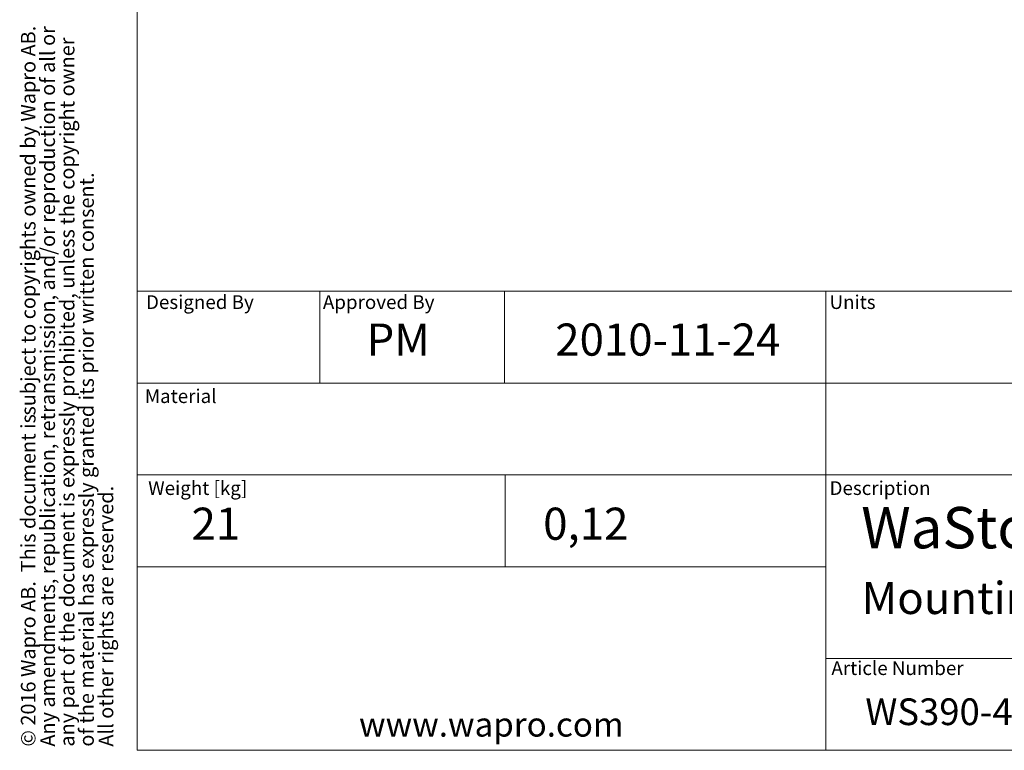
# Model space of a CAD drawing. Units: millimetres. Extents: x 8 to 201, y 4 to 288.
# Drawn here: x 8 to 115, y 4 to 84 of the extents above; entities that cross this region are included whole.
import ezdxf

# ---------------------------------------------------------------- set-up
doc = ezdxf.new("R2010")
doc.units = ezdxf.units.MM
doc.styles.add('SLDTEXTSTYLE0', font='TXT', dxfattribs={"width": 0.698529})
doc.styles.add('SLDTEXTSTYLE1', font='TXT', dxfattribs={"width": 0.75})

# ---------------------------------------------------------------- blocks, each defined once
blk = doc.blocks.new('SW_NOTE_0')
at = {"color": 0, "linetype": 'Continuous', "lineweight": 0, "char_height": 1.5875, "attachment_point": 1, "rotation": 90}
for s, insert, style in [('subject to copyrights owned by Wapro AB.', (-2.05, 36.06), 'SLDTEXTSTYLE1'), ('Any amendments, republication, retransmission, and/or reproduction of all or', (0.07, 0), 'SLDTEXTSTYLE1'), ('any part of the document is expressly prohibited, unless the copyright owner', (2.19, 0), 'SLDTEXTSTYLE1'), ('of the material has expressly granted its prior written consent.', (4.3, 0), 'SLDTEXTSTYLE1'), ('© 2016 Wapro AB.  This document is', (-2.05, 0), 'SLDTEXTSTYLE0'), ('All other rights are reserved.', (6.42, 0), 'SLDTEXTSTYLE1')]:
    blk.add_mtext(s, dxfattribs=dict(at, insert=insert, style=style))

msp = doc.modelspace()

# ---------------------------------------------------------------- linework, layer by layer
at = {"color": 7, "linetype": 'Continuous', "lineweight": 15}
for p, q in [((21, 4), (21, 288)), ((201, 4), (21, 4))]:
    msp.add_line(p, q, dxfattribs=at)
at = {"color": 7, "linetype": 'Continuous', "lineweight": 0}
for p, q in [((21, 54), (201, 54)), ((40.9073, 54), (40.9073, 44)), ((61, 54), (61, 44)), ((96, 44), (96, 54)), ((96, 54), (96, 44)), ((21, 44), (201, 44)), ((96, 44), (96, 34)), ((96, 44), (96, 34)), ((21, 34), (96, 34)), ((21, 34), (201, 34)), ((61.0947, 34), (61.0947, 24)), ((61.0947, 34), (61.0947, 24)), ((96, 34), (96, 4)), ((96, 34), (201, 34)), ((21, 24), (96, 24)), ((96, 14), (201, 14))]:
    msp.add_line(p, q, dxfattribs=at)

# ---------------------------------------------------------------- block references
msp.add_blockref('SW_NOTE_0', (10.3997, 4.4015), dxfattribs=at)

# ---------------------------------------------------------------- texts
at = {"color": 7, "linetype": 'Continuous', "lineweight": 0, "style": 'SLDTEXTSTYLE1'}
for s, insert, char_height, attachment_point in [('Designed By', (21.9721, 53.567), 1.5, 1), ('Approved By', (41.2322, 53.567), 1.5, 1), ('Units', (96.4013, 53.567), 1.5, 1), ('PM', (49.4299, 50.4846), 3.5, 2), ('2010-11-24', (78.7938, 50.4846), 3.5, 2), ('Material', (21.8426, 43.3249), 1.5, 1), ('Weight [kg]', (22.208, 33.3109), 1.5, 1), ('Description', (96.4098, 33.3109), 1.5, 1), ('21', (26.9277, 30.4284), 3.5, 1), ('0,12', (69.8624, 30.4284), 3.5, 2), ('WaStop DN400', (99.8576, 30.4987), 4.5, 1), ('Mounting tabs and rubber seal', (99.9017, 22.3436), 3.5, 1), ('Article Number', (96.6067, 13.701), 1.5, 1), ('WS390-45/55/65-304/316', (100.3022, 9.6552), 2.910417, 1), ('www.wapro.com', (45.1675, 8.1395), 2.645833, 1)]:
    msp.add_mtext(s, dxfattribs=dict(at, insert=insert, char_height=char_height, attachment_point=attachment_point))

doc.saveas('drawing.dxf')
